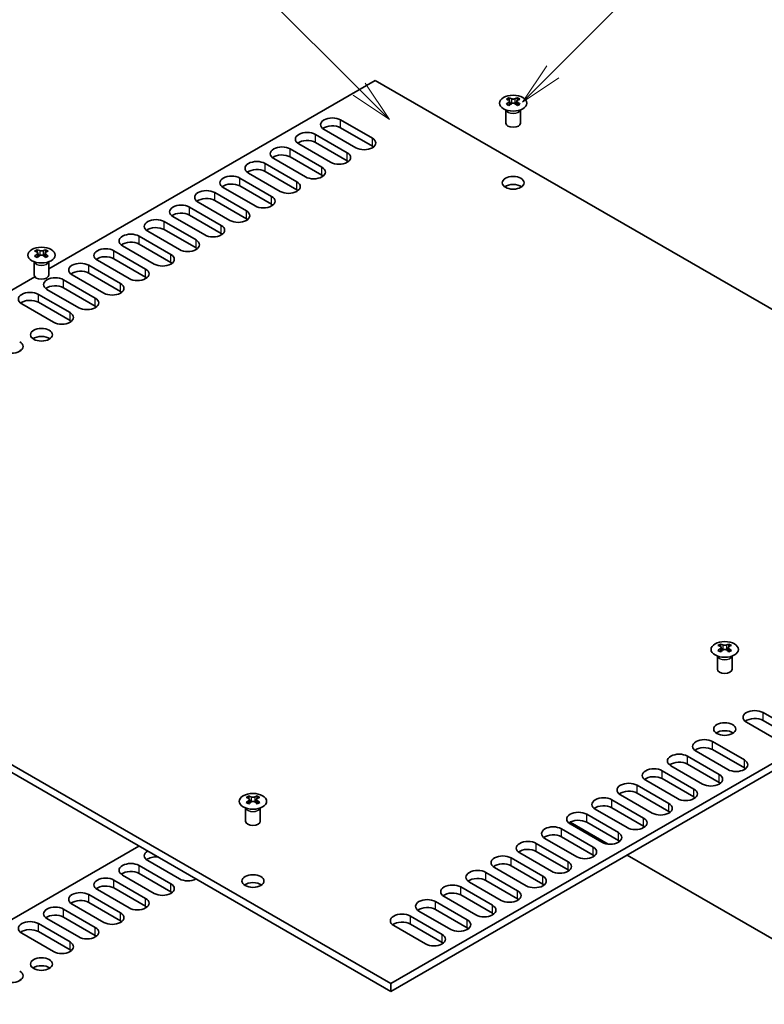
# Model space of a CAD drawing. Units: millimetres. Extents: x 0 to 7469, y 0 to 1124.
# Drawn here: x 1019 to 1194, y 507 to 737 of the extents above; entities that cross this region are included whole.
import ezdxf

# ---------------------------------------------------------------- set-up
doc = ezdxf.new("R2010")
doc.units = ezdxf.units.MM
doc.header["$LTSCALE"] = 4
doc.layers.add('Symbol (TK)', color=100, linetype='Continuous', lineweight=18, true_color=0x00ff3f)
doc.layers.add('Visible (ISO)', color=7, linetype='Continuous', lineweight=35)
doc.layers.add('Visible Narrow (ISO)', color=7, linetype='Continuous', lineweight=25)
doc.styles.add('Note Text (TK2)', font='txt')

# ---------------------------------------------------------------- blocks, each defined once
blk = doc.blocks.new('バルーン3')
at = {"layer": 'Symbol (TK)', "color": 100, "true_color": 0x00ff40}
for p, q in [((289.168, 188.236), (280.821, 196.583)), ((290.935, 186.469), (289.521, 188.59)), ((289.168, 188.236), (290.935, 186.469)), ((288.814, 187.883), (290.935, 186.469))]:
    blk.add_line(p, q, dxfattribs=at)
at = {"layer": 'Symbol (TK)'}
blk.add_circle((278.708, 198.697), 3, dxfattribs=at)
at = {"layer": 'Symbol (TK)', "color": 7, "insert": (278.708, 198.691), "char_height": 2, "attachment_point": 5, "style": 'Note Text (TK2)'}
blk.add_mtext('3', dxfattribs=at)
blk = doc.blocks.new('バルーン4')
at = {"layer": 'Symbol (TK)', "color": 100, "true_color": 0x00ff40}
for p, q in [((300.494, 189.253), (307.732, 196.491)), ((300.14, 189.607), (298.726, 187.486)), ((300.494, 189.253), (298.726, 187.486)), ((298.726, 187.486), (300.847, 188.9))]:
    blk.add_line(p, q, dxfattribs=at)
at = {"layer": 'Symbol (TK)'}
blk.add_circle((309.845, 198.604), 3, dxfattribs=at)
at = {"layer": 'Symbol (TK)', "color": 7, "insert": (309.845, 198.587), "char_height": 2, "attachment_point": 5, "style": 'Note Text (TK2)'}
blk.add_mtext('7', dxfattribs=at)

msp = doc.modelspace()

# ---------------------------------------------------------------- linework, layer by layer
at = {"layer": 'Visible (ISO)'}
for p, q in [((1025.959, 678.8782), (1102.4305, 723.0291)), ((1102.4305, 723.0291), (1287.4904, 616.1847)), ((1133.725, 718.9492), (1133.725, 718.7017)), ((1133.8722, 718.1657), (1133.8722, 717.2266)), ((1135.5578, 718.1657), (1135.5578, 717.2266)), ((1135.7049, 718.9492), (1135.7049, 718.7017)), ((1133.0007, 713.0212), (1133.0007, 716.1268)), ((1133.0629, 716.0226), (1133.0116, 716.1228)), ((1136.3671, 716.0226), (1136.4183, 716.1228)), ((1136.4293, 713.0212), (1136.4293, 716.1268)), ((1094.3089, 713.7677), (1101.7436, 709.4752)), ((1097.8646, 707.2357), (1090.4299, 711.5282)), ((1101.7436, 707.609), (1094.3089, 711.9014)), ((1088.4096, 710.3617), (1095.8443, 706.0693)), ((1095.8443, 704.203), (1088.4096, 708.4954)), ((1082.5103, 706.9558), (1089.945, 702.6633)), ((1091.9653, 703.8298), (1084.5306, 708.1222)), ((1086.066, 700.4238), (1078.6313, 704.7162)), ((1089.945, 700.7971), (1082.5103, 705.0895)), ((1080.1667, 697.0178), (1072.732, 701.3103)), ((1076.611, 703.5498), (1084.0457, 699.2574)), ((1084.0457, 697.3911), (1076.611, 701.6835)), ((1070.7117, 700.1439), (1078.1464, 695.8514)), ((1064.8124, 696.7379), (1072.2471, 692.4455)), ((1074.2674, 693.6119), (1066.8327, 697.9043)), ((1078.1464, 693.9851), (1070.7117, 698.2776)), ((1068.3682, 690.2059), (1060.9334, 694.4984)), ((1072.2471, 690.5792), (1064.8124, 694.8716)), ((1058.9131, 693.3319), (1066.3479, 689.0395)), ((1053.0138, 689.926), (1060.4486, 685.6335)), ((1062.4689, 686.8), (1055.0341, 691.0924)), ((1066.3479, 687.1732), (1058.9131, 691.4657)), ((1056.5696, 683.394), (1049.1349, 687.6864)), ((1060.4486, 683.7673), (1053.0138, 688.0597)), ((1047.1145, 686.52), (1054.5493, 682.2276)), ((1023.2547, 683.3499), (1023.2547, 683.1024)), ((1025.2346, 683.3499), (1025.2346, 683.1024)), ((1041.2153, 683.1141), (1048.65, 678.8216)), ((1050.6703, 679.9881), (1043.2356, 684.2805)), ((1054.5493, 680.3613), (1047.1145, 684.6537)), ((1022.5304, 677.4219), (1022.5304, 680.5276)), ((1022.5926, 680.4233), (1022.5414, 680.5236)), ((1023.4019, 682.5665), (1023.4019, 681.6274)), ((1025.0875, 682.5665), (1025.0875, 681.6274)), ((1025.8968, 680.4233), (1025.948, 680.5236)), ((1025.959, 677.4219), (1025.959, 680.5276)), ((1044.771, 676.5821), (1037.3363, 680.8745)), ((1048.65, 676.9554), (1041.2153, 681.2478)), ((1035.316, 679.7081), (1042.7507, 675.4157)), ((921.0071, 618.2842), (1022.6978, 676.9954)), ((1029.4167, 676.3022), (1036.8514, 672.0097)), ((1038.8717, 673.1761), (1031.437, 677.4686)), ((1042.7507, 673.5494), (1035.316, 677.8418)), ((1032.9724, 669.7702), (1025.5377, 674.0626)), ((1036.8514, 670.1434), (1029.4167, 674.4359)), ((1023.5174, 672.8962), (1030.9521, 668.6038)), ((1027.0731, 666.3642), (1019.6384, 670.6567)), ((1030.9521, 666.7375), (1023.5174, 671.0299)), ((1106.067, 511.4398), (921.0071, 618.2842)), ((1106.067, 509.5736), (921.0071, 616.418)), ((1287.4904, 616.1847), (1106.067, 511.4398)), ((1287.4904, 614.3184), (1106.067, 509.5736)), ((1183.2629, 590.9692), (1183.2629, 590.7216)), ((1185.2428, 590.9692), (1185.2428, 590.7216)), ((1183.4101, 590.1857), (1183.4101, 589.2466)), ((1185.0956, 590.1857), (1185.0956, 589.2466)), ((1182.5386, 585.0412), (1182.5386, 588.1468)), ((1182.6007, 588.0426), (1182.5495, 588.1428)), ((1185.905, 588.0426), (1185.9562, 588.1428)), ((1185.9671, 585.0412), (1185.9671, 588.1468)), ((1193.223, 574.9166), (1200.6577, 570.6242)), ((1196.7787, 568.3846), (1189.344, 572.6771)), ((1200.6577, 568.7579), (1193.223, 573.0503)), ((1181.4244, 568.1047), (1188.8592, 563.8123)), ((1184.9802, 561.5727), (1177.5454, 565.8652)), ((1188.8592, 561.946), (1181.4244, 566.2384)), ((1175.5251, 564.6987), (1182.9599, 560.4063)), ((1169.6258, 561.2928), (1177.0606, 557.0003)), ((1179.0809, 558.1668), (1171.6462, 562.4592)), ((1182.9599, 558.54), (1175.5251, 562.8325)), ((1173.1816, 554.7608), (1165.7469, 559.0532)), ((1177.0606, 555.1341), (1169.6258, 559.4265)), ((1163.7266, 557.8868), (1171.1613, 553.5944)), ((1171.1613, 551.7281), (1163.7266, 556.0205)), ((1072.7926, 555.3699), (1072.7926, 555.1224)), ((1072.9398, 554.5865), (1072.9398, 553.6474)), ((1074.6254, 554.5865), (1074.6254, 553.6474)), ((1074.7725, 555.3699), (1074.7725, 555.1224)), ((1157.8273, 554.4809), (1165.262, 550.1884)), ((1167.2823, 551.3548), (1159.8476, 555.6473)), ((1072.0683, 549.4419), (1072.0683, 552.5476)), ((1072.1304, 552.4433), (1072.0792, 552.5436)), ((1075.4347, 552.4433), (1075.4859, 552.5436)), ((1075.4969, 549.4419), (1075.4969, 552.5476)), ((1161.383, 547.9489), (1153.9483, 552.2413)), ((1165.262, 548.3221), (1157.8273, 552.6146)), ((1148.0898, 549.2317), (1156.978, 544.1001)), ((1151.928, 551.0749), (1159.3627, 546.7825)), ((1159.3627, 544.9162), (1151.928, 549.2086)), ((1146.0287, 547.669), (1153.4634, 543.3765)), ((1155.4837, 544.5429), (1148.049, 548.8354)), ((1149.5844, 541.137), (1142.1497, 545.4294)), ((1153.4634, 541.5102), (1146.0287, 545.8027)), ((921.0071, 470.8483), (1047.0741, 543.6331)), ((1140.1294, 544.263), (1147.5641, 539.9706)), ((1147.5641, 538.1043), (1140.1294, 542.3967)), ((1056.5696, 535.9581), (1049.1349, 540.2505)), ((1134.2301, 540.857), (1141.6648, 536.5646)), ((1143.6851, 537.731), (1136.2504, 542.0235)), ((1161.4234, 541.5336), (1287.4904, 468.7487)), ((1047.1145, 539.0841), (1054.5493, 534.7916)), ((1137.7858, 534.3251), (1130.3511, 538.6175)), ((1141.6648, 534.6983), (1134.2301, 538.9908)), ((1041.2153, 535.6781), (1048.65, 531.3857)), ((1050.6703, 532.5521), (1043.2356, 536.8445)), ((1054.5493, 532.9254), (1047.1145, 537.2178)), ((1131.8865, 530.9191), (1124.4518, 535.2115)), ((1128.3308, 537.4511), (1135.7655, 533.1586)), ((1135.7655, 531.2924), (1128.3308, 535.5848)), ((1044.771, 529.1461), (1037.3363, 533.4386)), ((1048.65, 529.5194), (1041.2153, 533.8118)), ((1122.4315, 534.0451), (1129.8662, 529.7527)), ((1035.316, 532.2722), (1042.7507, 527.9797)), ((1116.5322, 530.6392), (1123.967, 526.3467)), ((1125.9873, 527.5131), (1118.5525, 531.8056)), ((1129.8662, 527.8864), (1122.4315, 532.1788)), ((1029.4167, 528.8662), (1036.8514, 524.5738)), ((1038.8717, 525.7402), (1031.437, 530.0326)), ((1042.7507, 526.1134), (1035.316, 530.4059)), ((1120.088, 524.1072), (1112.6532, 528.3996)), ((1123.967, 524.4804), (1116.5322, 528.7729)), ((1032.9724, 522.3342), (1025.5377, 526.6267)), ((1036.8514, 522.7075), (1029.4167, 526.9999)), ((1110.6329, 527.2332), (1118.0677, 522.9408)), ((1023.5174, 525.4602), (1030.9521, 521.1678)), ((1114.1887, 520.7012), (1106.754, 524.9937)), ((1118.0677, 521.0745), (1110.6329, 525.3669)), ((1027.0731, 518.9283), (1019.6384, 523.2207)), ((1030.9521, 519.3015), (1023.5174, 523.594)), ((1106.067, 509.5736), (1106.067, 511.4398))]:
    msp.add_line(p, q, dxfattribs=at)
for centre, major_axis in [((1134.715, 717.6869), (3.2, 0)), ((1134.715, 699.0241), (2.5714, 0)), ((1024.2447, 682.0876), (3.2, 0)), ((1024.2447, 663.4248), (2.5714, 0)), ((1184.2529, 589.7069), (3.2, 0)), ((1184.2529, 571.0441), (2.5714, 0)), ((1073.7826, 554.1076), (3.2, 0)), ((1073.7826, 535.4448), (2.5714, 0)), ((1024.2447, 515.9889), (2.5714, 0))]:
    msp.add_ellipse(centre, major_axis=major_axis, ratio=0.57735027, dxfattribs=at)
for centre, major_axis, start_param, end_param in [((1133.422, 712.0393), (4.1299, 7.1532), 0.73348815, 0.83730818), ((1134.4119, 711.1178), (-4.2244, 7.3169), 5.61642416, 5.71594113), ((1134.4119, 711.4677), (4.2244, 7.3169), 0.90403518, 1.00355215), ((1133.422, 710.5462), (-4.1299, 7.1532), 5.44587713, 5.54969716), ((1135.018, 711.4677), (4.2244, -7.3169), 2.47483151, 2.57434848), ((1134.5331, 718.2351), (0.5714, -0.9897), 3.92699082, 4.29658814), ((1135.018, 711.1178), (-4.2244, -7.3169), 4.04562784, 4.14514481), ((1134.5331, 718.2351), (0.5714, -0.9897), 4.54004732, 5.14665184), ((1134.4119, 711.4677), (4.2244, 7.3169), 0.56724417, 0.66676114), ((1134.4119, 711.1178), (-4.2244, 7.3169), 5.27963315, 5.37915012), ((1134.8968, 718.2351), (0.5714, 0.9897), 4.27812612, 4.88473064), ((1134.8968, 718.2351), (0.5714, 0.9897), 5.12818982, 5.49778714), ((1136.008, 712.0393), (4.1299, -7.1532), 2.30428447, 2.40810451), ((1136.008, 710.5462), (-4.1299, -7.1532), 3.8750808, 3.97890083), ((1135.018, 711.1178), (-4.2244, -7.3169), 3.70883683, 3.8083538), ((1135.018, 711.4677), (4.2244, -7.3169), 2.1380405, 2.23755747), ((1092.3694, 712.6479), (-2.7429, 0), 3.92699082, 7.06858347), ((1134.715, 713.0212), (-1.7143, 0), 0, 3.14159265), ((1086.4701, 709.242), (-2.7429, 0), 3.92699082, 7.06858347), ((1092.3694, 710.7816), (-2.7429, 0), 3.92699082, 5.65304806), ((1086.4701, 707.3757), (-2.7429, 0), 3.92699082, 5.65304806), ((1099.8041, 708.3555), (2.7429, 0), 3.92699082, 7.06858347), ((1080.5708, 705.836), (-2.7429, 0), 3.92699082, 7.06858347), ((1093.9048, 704.9495), (2.7429, 0), 3.92699082, 7.06858347), ((1099.8041, 706.4892), (-2.7429, 0), 3.7717299, 3.92699082), ((1074.6715, 702.43), (-2.7429, 0), 3.92699082, 7.06858347), ((1080.5708, 703.9697), (-2.7429, 0), 3.92699082, 5.65304806), ((1093.9048, 703.0832), (-2.7429, 0), 3.7717299, 3.92699082), ((1074.6715, 700.5638), (-2.7429, 0), 3.92699082, 5.65304806), ((1088.0055, 701.5436), (2.7429, 0), 3.92699082, 7.06858347), ((1068.7722, 699.0241), (-2.7429, 0), 3.92699082, 7.06858347), ((1082.1062, 698.1376), (2.7429, 0), 3.92699082, 7.06858347), ((1088.0055, 699.6773), (-2.7429, 0), 3.7717299, 3.92699082), ((1062.8729, 695.6181), (-2.7429, 0), 3.92699082, 7.06858347), ((1068.7722, 697.1578), (-2.7429, 0), 3.92699082, 5.65304806), ((1082.1062, 696.2713), (-2.7429, 0), 3.7717299, 3.92699082), ((1134.715, 697.1578), (-2.5714, 0), 3.82126647, 5.60351149), ((1062.8729, 693.7519), (-2.7429, 0), 3.92699082, 5.65304806), ((1076.2069, 694.7316), (2.7429, 0), 3.92699082, 7.06858347), ((1056.9736, 692.2122), (-2.7429, 0), 3.92699082, 7.06858347), ((1070.3076, 691.3257), (2.7429, 0), 3.92699082, 7.06858347), ((1076.2069, 692.8654), (-2.7429, 0), 3.7717299, 3.92699082), ((1051.0743, 688.8062), (-2.7429, 0), 3.92699082, 7.06858347), ((1056.9736, 690.3459), (-2.7429, 0), 3.92699082, 5.65304806), ((1070.3076, 689.4594), (-2.7429, 0), 3.7717299, 3.92699082), ((1051.0743, 686.9399), (-2.7429, 0), 3.92699082, 5.65304806), ((1064.4084, 687.9197), (2.7429, 0), 3.92699082, 7.06858347), ((1045.1751, 685.4003), (-2.7429, 0), 3.92699082, 7.06858347), ((1045.1751, 683.534), (-2.7429, 0), 3.92699082, 5.65304806), ((1058.5091, 684.5138), (2.7429, 0), 3.92699082, 7.06858347), ((1064.4084, 686.0535), (-2.7429, 0), 3.7717299, 3.92699082), ((1022.9517, 676.44), (4.1299, 7.1532), 0.73348815, 0.83730818), ((1023.9416, 675.5185), (-4.2244, 7.3169), 5.61642416, 5.71594113), ((1024.5477, 675.8685), (4.2244, -7.3169), 2.47483151, 2.57434848), ((1024.0629, 682.6358), (0.5714, -0.9897), 3.92699082, 4.29658814), ((1023.9416, 675.8685), (4.2244, 7.3169), 0.56724417, 0.66676114), ((1024.4265, 682.6358), (0.5714, 0.9897), 5.12818982, 5.49778714), ((1025.5377, 676.44), (4.1299, -7.1532), 2.30428447, 2.40810451), ((1024.5477, 675.5185), (-4.2244, -7.3169), 3.70883683, 3.8083538), ((1039.2758, 681.9943), (-2.7429, 0), 3.92699082, 7.06858347), ((1058.5091, 682.6475), (-2.7429, 0), 3.7717299, 3.92699082), ((1023.9416, 675.8685), (4.2244, 7.3169), 0.90403518, 1.00355215), ((1022.9517, 674.947), (-4.1299, 7.1532), 5.44587713, 5.54969716), ((1024.5477, 675.5185), (-4.2244, -7.3169), 4.04562784, 4.14514481), ((1024.0629, 682.6358), (0.5714, -0.9897), 4.54004732, 5.14665184), ((1023.9416, 675.5185), (-4.2244, 7.3169), 5.27963315, 5.37915012), ((1024.4265, 682.6358), (0.5714, 0.9897), 4.27812612, 4.88473064), ((1025.5377, 674.947), (-4.1299, -7.1532), 3.8750808, 3.97890083), ((1024.5477, 675.8685), (4.2244, -7.3169), 2.1380405, 2.23755747), ((1039.2758, 680.128), (-2.7429, 0), 3.92699082, 5.65304806), ((1052.6098, 681.1078), (2.7429, 0), 3.92699082, 7.06858347), ((1033.3765, 678.5883), (-2.7429, 0), 3.92699082, 7.06858347), ((1033.3765, 676.7221), (-2.7429, 0), 3.92699082, 5.65304806), ((1046.7105, 677.7019), (2.7429, 0), 3.92699082, 7.06858347), ((1052.6098, 679.2415), (-2.7429, 0), 3.7717299, 3.92699082), ((1024.2447, 677.4219), (-1.7143, 0), 0, 3.14159265), ((1027.4772, 675.1824), (-2.7429, 0), 3.92699082, 7.06858347), ((1046.7105, 675.8356), (-2.7429, 0), 3.7717299, 3.92699082), ((1027.4772, 673.3161), (-2.7429, 0), 3.92699082, 5.65304806), ((1040.8112, 674.2959), (2.7429, 0), 3.92699082, 7.06858347), ((1021.5779, 671.7764), (-2.7429, 0), 3.92699082, 7.06858347), ((1021.5779, 669.9102), (-2.7429, 0), 3.92699082, 5.65304806), ((1034.9119, 670.8899), (2.7429, 0), 3.92699082, 7.06858347), ((1040.8112, 672.4296), (-2.7429, 0), 3.7717299, 3.92699082), ((1034.9119, 669.0237), (-2.7429, 0), 3.7717299, 3.92699082), ((1029.0126, 667.484), (2.7429, 0), 3.92699082, 7.06858347), ((1029.0126, 665.6177), (-2.7429, 0), 3.7717299, 3.92699082), ((1024.2447, 661.5586), (-2.5714, 0), 3.82126647, 5.60351149), ((1017.214, 660.6721), (2.7429, 0), 3.92699082, 7.06858347), ((1017.214, 658.8058), (-2.7429, 0), 3.7717299, 3.92699082), ((1182.9599, 584.0592), (4.1299, 7.1532), 0.73348815, 0.83730818), ((1183.9498, 583.1378), (-4.2244, 7.3169), 5.61642416, 5.71594113), ((1184.5559, 583.4877), (4.2244, -7.3169), 2.47483151, 2.57434848), ((1184.071, 590.2551), (0.5714, -0.9897), 3.92699082, 4.29658814), ((1183.9498, 583.4877), (4.2244, 7.3169), 0.56724417, 0.66676114), ((1184.4347, 590.2551), (0.5714, 0.9897), 5.12818982, 5.49778714), ((1185.5459, 584.0592), (4.1299, -7.1532), 2.30428447, 2.40810451), ((1184.5559, 583.1378), (-4.2244, -7.3169), 3.70883683, 3.8083538), ((1183.9498, 583.4877), (4.2244, 7.3169), 0.90403518, 1.00355215), ((1182.9599, 582.5662), (-4.1299, 7.1532), 5.44587713, 5.54969716), ((1184.5559, 583.1378), (-4.2244, -7.3169), 4.04562784, 4.14514481), ((1184.071, 590.2551), (0.5714, -0.9897), 4.54004732, 5.14665184), ((1183.9498, 583.1378), (-4.2244, 7.3169), 5.27963315, 5.37915012), ((1184.4347, 590.2551), (0.5714, 0.9897), 4.27812612, 4.88473064), ((1185.5459, 582.5662), (-4.1299, -7.1532), 3.8750808, 3.97890083), ((1184.5559, 583.4877), (4.2244, -7.3169), 2.1380405, 2.23755747), ((1184.2529, 585.0412), (-1.7143, 0), 0, 3.14159265), ((1191.2835, 573.7968), (-2.7429, 0), 3.92699082, 7.06858347), ((1191.2835, 571.9306), (-2.7429, 0), 3.92699082, 5.65304806), ((1184.2529, 569.1778), (-2.5714, 0), 3.82126647, 5.60351149), ((1179.4849, 566.9849), (-2.7429, 0), 3.92699082, 7.06858347), ((1173.5856, 563.579), (-2.7429, 0), 3.92699082, 7.06858347), ((1179.4849, 565.1186), (-2.7429, 0), 3.92699082, 5.65304806), ((1173.5856, 561.7127), (-2.7429, 0), 3.92699082, 5.65304806), ((1186.9197, 562.6925), (2.7429, 0), 3.92699082, 7.06858347), ((1167.6864, 560.173), (-2.7429, 0), 3.92699082, 7.06858347), ((1186.9197, 560.8262), (-2.7429, 0), 3.7717299, 3.92699082), ((1161.7871, 556.7671), (-2.7429, 0), 3.92699082, 7.06858347), ((1167.6864, 558.3067), (-2.7429, 0), 3.92699082, 5.65304806), ((1181.0204, 559.2865), (2.7429, 0), 3.92699082, 7.06858347), ((1181.0204, 557.4203), (-2.7429, 0), 3.7717299, 3.92699082), ((1161.7871, 554.9008), (-2.7429, 0), 3.92699082, 5.65304806), ((1175.1211, 555.8806), (2.7429, 0), 3.92699082, 7.06858347), ((1072.4896, 548.46), (4.1299, 7.1532), 0.73348815, 0.83730818), ((1073.4795, 547.5385), (-4.2244, 7.3169), 5.61642416, 5.71594113), ((1073.4795, 547.8885), (4.2244, 7.3169), 0.90403518, 1.00355215), ((1072.4896, 546.967), (-4.1299, 7.1532), 5.44587713, 5.54969716), ((1074.0856, 547.8885), (4.2244, -7.3169), 2.47483151, 2.57434848), ((1073.6007, 554.6558), (0.5714, -0.9897), 3.92699082, 4.29658814), ((1074.0856, 547.5385), (-4.2244, -7.3169), 4.04562784, 4.14514481), ((1073.6007, 554.6558), (0.5714, -0.9897), 4.54004732, 5.14665184), ((1073.4795, 547.8885), (4.2244, 7.3169), 0.56724417, 0.66676114), ((1073.4795, 547.5385), (-4.2244, 7.3169), 5.27963315, 5.37915012), ((1073.9644, 554.6558), (0.5714, 0.9897), 4.27812612, 4.88473064), ((1073.9644, 554.6558), (0.5714, 0.9897), 5.12818982, 5.49778714), ((1075.0756, 548.46), (4.1299, -7.1532), 2.30428447, 2.40810451), ((1075.0756, 546.967), (-4.1299, -7.1532), 3.8750808, 3.97890083), ((1074.0856, 547.5385), (-4.2244, -7.3169), 3.70883683, 3.8083538), ((1074.0856, 547.8885), (4.2244, -7.3169), 2.1380405, 2.23755747), ((1155.8878, 553.3611), (-2.7429, 0), 3.92699082, 7.06858347), ((1175.1211, 554.0143), (-2.7429, 0), 3.7717299, 3.92699082), ((1149.9885, 549.9551), (-2.7429, 0), 3.92699082, 7.06858347), ((1155.8878, 551.4948), (-2.7429, 0), 3.92699082, 5.65304806), ((1169.2218, 552.4746), (2.7429, 0), 3.92699082, 7.06858347), ((1169.2218, 550.6083), (-2.7429, 0), 3.7717299, 3.92699082), ((1073.7826, 549.4419), (-1.7143, 0), 0, 3.14159265), ((1149.9885, 548.0889), (-2.7429, 0), 3.92699082, 5.65304806), ((1163.3225, 549.0687), (2.7429, 0), 3.92699082, 7.06858347), ((1144.0892, 546.5492), (-2.7429, 0), 3.92699082, 7.06858347), ((1157.4232, 545.6627), (2.7429, 0), 3.92699082, 7.06858347), ((1163.3225, 547.2024), (-2.7429, 0), 3.7717299, 3.92699082), ((1138.1899, 543.1432), (-2.7429, 0), 3.92699082, 7.06858347), ((1144.0892, 544.6829), (-2.7429, 0), 3.92699082, 5.65304806), ((1157.4232, 543.7964), (-2.7429, 0), 3.7717299, 3.92699082), ((1051.0743, 541.3703), (-2.7429, 0), 5.51862198, 7.06858347), ((1138.1899, 541.2769), (-2.7429, 0), 3.92699082, 5.65304806), ((1151.5239, 542.2567), (2.7429, 0), 3.92699082, 7.06858347), ((1051.0743, 539.504), (-2.7429, 0), 4.54935931, 5.65304806), ((1132.2906, 539.7373), (-2.7429, 0), 3.92699082, 7.06858347), ((1145.6246, 538.8508), (2.7429, 0), 3.92699082, 7.06858347), ((1151.5239, 540.3905), (-2.7429, 0), 3.7717299, 3.92699082), ((1045.1751, 537.9643), (-2.7429, 0), 3.92699082, 7.06858347), ((1045.1751, 536.098), (-2.7429, 0), 3.92699082, 5.65304806), ((1126.3913, 536.3313), (-2.7429, 0), 3.92699082, 7.06858347), ((1132.2906, 537.871), (-2.7429, 0), 3.92699082, 5.65304806), ((1145.6246, 536.9845), (-2.7429, 0), 3.7717299, 3.92699082), ((1039.2758, 534.5583), (-2.7429, 0), 3.92699082, 7.06858347), ((1058.5091, 537.0778), (-2.7429, 0), 0.78539816, 2.33535965), ((1126.3913, 534.465), (-2.7429, 0), 3.92699082, 5.65304806), ((1139.7253, 535.4448), (2.7429, 0), 3.92699082, 7.06858347), ((1039.2758, 532.6921), (-2.7429, 0), 3.92699082, 5.65304806), ((1052.6098, 533.6719), (2.7429, 0), 3.92699082, 7.06858347), ((1052.6098, 531.8056), (-2.7429, 0), 3.7717299, 3.92699082), ((1073.7826, 533.5786), (-2.5714, 0), 3.82126647, 5.60351149), ((1120.492, 532.9254), (-2.7429, 0), 3.92699082, 7.06858347), ((1133.826, 532.0389), (2.7429, 0), 3.92699082, 7.06858347), ((1139.7253, 533.5786), (-2.7429, 0), 3.7717299, 3.92699082), ((1033.3765, 531.1524), (-2.7429, 0), 3.92699082, 7.06858347), ((1033.3765, 529.2861), (-2.7429, 0), 3.92699082, 5.65304806), ((1046.7105, 530.2659), (2.7429, 0), 3.92699082, 7.06858347), ((1114.5927, 529.5194), (-2.7429, 0), 3.92699082, 7.06858347), ((1120.492, 531.0591), (-2.7429, 0), 3.92699082, 5.65304806), ((1133.826, 530.1726), (-2.7429, 0), 3.7717299, 3.92699082), ((1027.4772, 527.7464), (-2.7429, 0), 3.92699082, 7.06858347), ((1046.7105, 528.3996), (-2.7429, 0), 3.7717299, 3.92699082), ((1114.5927, 527.6531), (-2.7429, 0), 3.92699082, 5.65304806), ((1127.9268, 528.6329), (2.7429, 0), 3.92699082, 7.06858347), ((1021.5779, 524.3405), (-2.7429, 0), 3.92699082, 7.06858347), ((1027.4772, 525.8802), (-2.7429, 0), 3.92699082, 5.65304806), ((1040.8112, 526.86), (2.7429, 0), 3.92699082, 7.06858347), ((1040.8112, 524.9937), (-2.7429, 0), 3.7717299, 3.92699082), ((1108.6934, 526.1134), (-2.7429, 0), 3.92699082, 7.06858347), ((1122.0275, 525.227), (2.7429, 0), 3.92699082, 7.06858347), ((1127.9268, 526.7666), (-2.7429, 0), 3.7717299, 3.92699082), ((1021.5779, 522.4742), (-2.7429, 0), 3.92699082, 5.65304806), ((1034.9119, 523.454), (2.7429, 0), 3.92699082, 7.06858347), ((1108.6934, 524.2472), (-2.7429, 0), 3.92699082, 5.65304806), ((1122.0275, 523.3607), (-2.7429, 0), 3.7717299, 3.92699082), ((1034.9119, 521.5877), (-2.7429, 0), 3.7717299, 3.92699082), ((1116.1282, 521.821), (2.7429, 0), 3.92699082, 7.06858347), ((1029.0126, 520.048), (2.7429, 0), 3.92699082, 7.06858347), ((1029.0126, 518.1818), (-2.7429, 0), 3.7717299, 3.92699082), ((1116.1282, 519.9547), (-2.7429, 0), 3.7717299, 3.92699082), ((1024.2447, 514.1226), (-2.5714, 0), 3.82126647, 5.60351149), ((1017.214, 513.2361), (2.7429, 0), 3.92699082, 7.06858347), ((1017.214, 511.3698), (-2.7429, 0), 3.7717299, 3.92699082)]:
    msp.add_ellipse(centre, major_axis=major_axis, ratio=0.57735027, start_param=start_param, end_param=end_param, dxfattribs=at)
for points in [[(1133.7048, 717.9094), (1133.7554, 717.9456), (1133.7993, 717.9886), (1133.8578, 718.0779), (1133.8722, 718.1242), (1133.8722, 718.2073), (1133.8578, 718.2496), (1133.7993, 718.3228), (1133.7554, 718.3538), (1133.7048, 718.376)], [(1134.3109, 718.7259), (1134.3614, 718.7037), (1134.4256, 718.6844), (1134.5663, 718.6587), (1134.643, 718.6523), (1134.7869, 718.6523), (1134.8636, 718.6587), (1135.0044, 718.6844), (1135.0685, 718.7037), (1135.119, 718.7259)], [(1135.119, 717.5595), (1135.0685, 717.5956), (1135.0044, 717.6271), (1134.8636, 717.6688), (1134.7869, 717.6791), (1134.643, 717.6791), (1134.5663, 717.6688), (1134.4256, 717.6271), (1134.3614, 717.5956), (1134.3109, 717.5595)], [(1135.7251, 718.376), (1135.6746, 718.3538), (1135.6306, 718.3228), (1135.5722, 718.2496), (1135.5578, 718.2073), (1135.5578, 718.1242), (1135.5722, 718.0779), (1135.6306, 717.9886), (1135.6746, 717.9456), (1135.7251, 717.9094)], [(1023.8406, 683.1267), (1023.8912, 683.1045), (1023.9553, 683.0851), (1024.0961, 683.0594), (1024.1727, 683.0531), (1024.3167, 683.0531), (1024.3933, 683.0594), (1024.5341, 683.0851), (1024.5982, 683.1045), (1024.6488, 683.1267)], [(1023.2345, 682.3102), (1023.2851, 682.3463), (1023.3291, 682.3894), (1023.3875, 682.4787), (1023.4019, 682.5249), (1023.4019, 682.608), (1023.3875, 682.6503), (1023.3291, 682.7236), (1023.2851, 682.7546), (1023.2345, 682.7768)], [(1024.6488, 681.9603), (1024.5982, 681.9964), (1024.5341, 682.0278), (1024.3933, 682.0696), (1024.3167, 682.0799), (1024.1727, 682.0799), (1024.0961, 682.0696), (1023.9553, 682.0278), (1023.8912, 681.9964), (1023.8406, 681.9603)], [(1025.2548, 682.7768), (1025.2043, 682.7546), (1025.1603, 682.7236), (1025.1019, 682.6503), (1025.0875, 682.608), (1025.0875, 682.5249), (1025.1019, 682.4787), (1025.1603, 682.3894), (1025.2043, 682.3463), (1025.2548, 682.3102)], [(1183.8488, 590.7459), (1183.8993, 590.7237), (1183.9634, 590.7044), (1184.1042, 590.6787), (1184.1809, 590.6723), (1184.3248, 590.6723), (1184.4015, 590.6787), (1184.5423, 590.7044), (1184.6064, 590.7237), (1184.6569, 590.7459)], [(1183.2427, 589.9294), (1183.2932, 589.9656), (1183.3372, 590.0086), (1183.3956, 590.0979), (1183.4101, 590.1442), (1183.4101, 590.2273), (1183.3956, 590.2696), (1183.3372, 590.3428), (1183.2932, 590.3738), (1183.2427, 590.396)], [(1184.6569, 589.5795), (1184.6064, 589.6156), (1184.5423, 589.6471), (1184.4015, 589.6888), (1184.3248, 589.6991), (1184.1809, 589.6991), (1184.1042, 589.6888), (1183.9634, 589.6471), (1183.8993, 589.6156), (1183.8488, 589.5795)], [(1185.263, 590.396), (1185.2125, 590.3738), (1185.1685, 590.3428), (1185.1101, 590.2696), (1185.0956, 590.2273), (1185.0956, 590.1442), (1185.1101, 590.0979), (1185.1685, 590.0086), (1185.2125, 589.9656), (1185.263, 589.9294)], [(1072.7724, 554.3302), (1072.8229, 554.3663), (1072.8669, 554.4094), (1072.9254, 554.4987), (1072.9398, 554.5449), (1072.9398, 554.628), (1072.9254, 554.6703), (1072.8669, 554.7436), (1072.8229, 554.7745), (1072.7724, 554.7968)], [(1073.3785, 555.1467), (1073.429, 555.1245), (1073.4932, 555.1051), (1073.6339, 555.0794), (1073.7106, 555.0731), (1073.8545, 555.0731), (1073.9312, 555.0794), (1074.072, 555.1051), (1074.1361, 555.1245), (1074.1866, 555.1467)], [(1074.1866, 553.9803), (1074.1361, 554.0164), (1074.072, 554.0478), (1073.9312, 554.0896), (1073.8545, 554.0999), (1073.7106, 554.0999), (1073.6339, 554.0896), (1073.4932, 554.0478), (1073.429, 554.0164), (1073.3785, 553.9803)], [(1074.7927, 554.7968), (1074.7422, 554.7745), (1074.6982, 554.7436), (1074.6398, 554.6703), (1074.6254, 554.628), (1074.6254, 554.5449), (1074.6398, 554.4987), (1074.6982, 554.4094), (1074.7422, 554.3663), (1074.7927, 554.3302)]]:
    msp.add_open_spline(points, degree=3, knots=[0.076192776, 0.076192776, 0.076192776, 0.076192776, 0.0950828432, 0.0950828432, 0.1139729103, 0.1139729103, 0.1328629774, 0.1328629774, 0.1517530446, 0.1517530446, 0.1517530446, 0.1517530446], dxfattribs=at)
at = {"layer": 'Visible Narrow (ISO)'}
for p, q in [((1133.725, 718.7017), (1133.3862, 718.506)), ((1133.7048, 717.9094), (1133.7048, 717.1191)), ((1134.3109, 718.7259), (1134.3109, 717.5595)), ((1135.119, 718.7259), (1135.119, 717.5595)), ((1136.0438, 718.506), (1135.7049, 718.7017)), ((1135.7251, 717.9094), (1135.7251, 717.1191)), ((1094.3089, 711.9014), (1094.3089, 713.7677)), ((1088.4096, 708.4954), (1088.4096, 710.3617)), ((1101.7436, 707.609), (1101.7436, 709.4752)), ((1082.5103, 705.0895), (1082.5103, 706.9558)), ((1095.8443, 704.203), (1095.8443, 706.0693)), ((1076.611, 701.6835), (1076.611, 703.5498)), ((1089.945, 700.7971), (1089.945, 702.6633)), ((1070.7117, 698.2776), (1070.7117, 700.1439)), ((1084.0457, 697.3911), (1084.0457, 699.2574)), ((1064.8124, 694.8716), (1064.8124, 696.7379)), ((1078.1464, 693.9851), (1078.1464, 695.8514)), ((1058.9131, 691.4657), (1058.9131, 693.3319)), ((1072.2471, 690.5792), (1072.2471, 692.4455)), ((1053.0138, 688.0597), (1053.0138, 689.926)), ((1066.3479, 687.1732), (1066.3479, 689.0395)), ((1047.1145, 684.6537), (1047.1145, 686.52)), ((1060.4486, 683.7673), (1060.4486, 685.6335)), ((1023.2547, 683.1024), (1022.9159, 682.9068)), ((1023.8406, 683.1267), (1023.8406, 681.9603)), ((1024.6488, 683.1267), (1024.6488, 681.9603)), ((1025.5735, 682.9068), (1025.2346, 683.1024)), ((1041.2153, 681.2478), (1041.2153, 683.1141)), ((1023.2345, 682.3102), (1023.2345, 681.5198)), ((1025.2548, 682.3102), (1025.2548, 681.5198)), ((1054.5493, 680.3613), (1054.5493, 682.2276)), ((1035.316, 677.8418), (1035.316, 679.7081)), ((1048.65, 676.9554), (1048.65, 678.8216)), ((1029.4167, 674.4359), (1029.4167, 676.3022)), ((1042.7507, 673.5494), (1042.7507, 675.4157)), ((1023.5174, 671.0299), (1023.5174, 672.8962)), ((1036.8514, 670.1434), (1036.8514, 672.0097)), ((1030.9521, 666.7375), (1030.9521, 668.6038)), ((1183.2629, 590.7216), (1182.9241, 590.526)), ((1183.8488, 590.7459), (1183.8488, 589.5795)), ((1184.6569, 590.7459), (1184.6569, 589.5795)), ((1185.5816, 590.526), (1185.2428, 590.7216)), ((1183.2427, 589.9294), (1183.2427, 589.1391)), ((1185.263, 589.9294), (1185.263, 589.1391)), ((1193.223, 573.0503), (1193.223, 574.9166)), ((1181.4244, 566.2384), (1181.4244, 568.1047)), ((1175.5251, 562.8325), (1175.5251, 564.6987)), ((1188.8592, 561.946), (1188.8592, 563.8123)), ((1169.6258, 559.4265), (1169.6258, 561.2928)), ((1182.9599, 558.54), (1182.9599, 560.4063)), ((1163.7266, 556.0205), (1163.7266, 557.8868)), ((1177.0606, 555.1341), (1177.0606, 557.0003)), ((1072.7926, 555.1224), (1072.4538, 554.9268)), ((1072.7724, 554.3302), (1072.7724, 553.5398)), ((1073.3785, 555.1467), (1073.3785, 553.9803)), ((1074.1866, 555.1467), (1074.1866, 553.9803)), ((1075.1114, 554.9268), (1074.7725, 555.1224)), ((1074.7927, 554.3302), (1074.7927, 553.5398)), ((1157.8273, 552.6146), (1157.8273, 554.4809)), ((1171.1613, 551.7281), (1171.1613, 553.5944)), ((1151.928, 549.2086), (1151.928, 551.0749)), ((1165.262, 548.3221), (1165.262, 550.1884)), ((1146.0287, 545.8027), (1146.0287, 547.669)), ((1159.3627, 544.9162), (1159.3627, 546.7825)), ((1140.1294, 542.3967), (1140.1294, 544.263)), ((1153.4634, 541.5102), (1153.4634, 543.3765)), ((1134.2301, 538.9908), (1134.2301, 540.857)), ((1147.5641, 538.1043), (1147.5641, 539.9706)), ((1047.1145, 537.2178), (1047.1145, 539.0841)), ((1041.2153, 533.8118), (1041.2153, 535.6781)), ((1128.3308, 535.5848), (1128.3308, 537.4511)), ((1141.6648, 534.6983), (1141.6648, 536.5646)), ((1054.5493, 532.9254), (1054.5493, 534.7916)), ((1122.4315, 532.1788), (1122.4315, 534.0451)), ((1135.7655, 531.2924), (1135.7655, 533.1586)), ((1035.316, 530.4059), (1035.316, 532.2722)), ((1048.65, 529.5194), (1048.65, 531.3857)), ((1116.5322, 528.7729), (1116.5322, 530.6392)), ((1029.4167, 526.9999), (1029.4167, 528.8662)), ((1129.8662, 527.8864), (1129.8662, 529.7527)), ((1042.7507, 526.1134), (1042.7507, 527.9797)), ((1110.6329, 525.3669), (1110.6329, 527.2332)), ((1123.967, 524.4804), (1123.967, 526.3467)), ((1023.5174, 523.594), (1023.5174, 525.4602)), ((1036.8514, 522.7075), (1036.8514, 524.5738)), ((1118.0677, 521.0745), (1118.0677, 522.9408)), ((1030.9521, 519.3015), (1030.9521, 521.1678))]:
    msp.add_line(p, q, dxfattribs=at)
for centre, major_axis, start_param, end_param in [((1134.715, 716.2692), (-1.7143, 0), 0.18536688, 2.95622577), ((1134.715, 716.3038), (-1.7225, 0), 0.28675655, 2.8548361), ((1024.2447, 680.6699), (-1.7143, 0), 0.18536688, 2.95622577), ((1024.2447, 680.7046), (-1.7225, 0), 0.28675655, 2.8548361), ((1184.2529, 588.2892), (-1.7143, 0), 0.18536688, 2.95622577), ((1184.2529, 588.3238), (-1.7225, 0), 0.28675655, 2.8548361), ((1073.7826, 552.6899), (-1.7143, 0), 0.18536688, 2.95622577), ((1073.7826, 552.7246), (-1.7225, 0), 0.28675655, 2.8548361)]:
    msp.add_ellipse(centre, major_axis=major_axis, ratio=0.57735027, start_param=start_param, end_param=end_param, dxfattribs=at)

# ---------------------------------------------------------------- block references
at = {"layer": 'Symbol (TK)', "xscale": 4, "yscale": 4, "zscale": 4}
for name in ['バルーン3', 'バルーン4']:
    msp.add_blockref(name, (-58, -32), dxfattribs=at)

doc.saveas('drawing.dxf')
